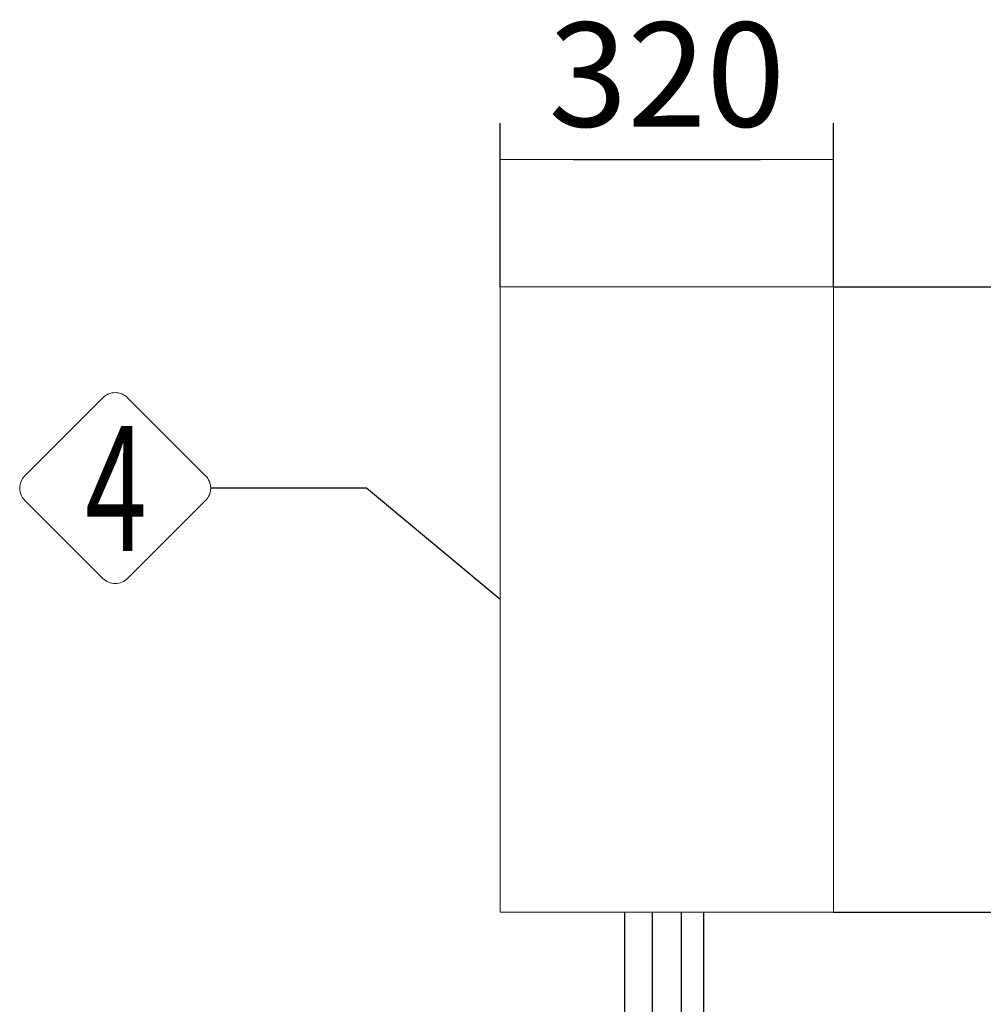
# Model space of a CAD drawing. Units: millimetres. Extents: x 1487 to 14509, y 2041 to 12510.
# Drawn here: x 12396 to 13321, y 11489 to 12434 of the extents above; entities that cross this region are included whole.
import ezdxf
from ezdxf.enums import TextEntityAlignment as Align

# ---------------------------------------------------------------- set-up
doc = ezdxf.new("R2010")
doc.units = ezdxf.units.MM
for name, color, linetype, lineweight in [('_AIR-MEMBRANE-DIFFUSER', 40, 'Continuous', 30), ('_AIR-SLUDGE', 3, 'Continuous', 30), ('_AIR-TREATED-WATER', 5, 'Continuous', 30), ('_AIR-WASTEWATER', 1, 'Continuous', 30), ('_CONTROL-CABINET', 7, 'Continuous', 5), ('DIMENSIONS', 240, 'Continuous', 5), ('TEXT', 2, 'Continuous', 5)]:
    doc.layers.add(name, color=color, linetype=linetype, lineweight=lineweight)
doc.styles.add('PipeLifeTextStyle', font='romans.shx')
doc.styles.add('SEACAD_Arial', font='arial.ttf')
doc.dimstyles.new('ECO', dxfattribs={"dimtxt": 200, "dimasz": 140, "dimexe": 70, "dimexo": 0, "dimgap": 35, "dimtad": 1, "dimdec": 0, "dimrnd": 10, "dimtxsty": 'SEACAD_Arial', "dimblk1": '_SE_FILLED', "dimblk2": '_SE_FILLED', "dimsah": 1, "dimcen": 70, "dimclrt": 2, "dimadec": 0, "dimazin": 0, "dimtfac": 0.5, "dimtdec": 0, "dimtmove": 0, "dimatfit": 3, "dimfxl": 1, "dimarcsym": 0})

# ---------------------------------------------------------------- blocks, each defined once
blk = doc.blocks.new('_SE_FILLED')
at = {"color": 0}
blk.add_line((0, 0), (-1, 0), dxfattribs=at)
blk.add_solid([(0, 0), (-1, -0.1665), (-1, 0.1665), (0, 0)], dxfattribs=at)
blk = doc.blocks.new('*D67')
at = {"layer": 'DIMENSIONS', "color": 0, "lineweight": -2, "transparency": 16777216}
for p, q in [((13176.93, 12177.61), (13497.6, 12177.61)), ((13462.6, 11647.61), (13462.6, 12107.61)), ((13176.93, 11577.61), (13497.6, 11577.61))]:
    blk.add_line(p, q, dxfattribs=at)
at = {"layer": 'DIMENSIONS', "color": 0, "lineweight": -2, "transparency": 16777216, "xscale": 70, "yscale": 70, "zscale": 70}
for p, rotation in [((13462.6, 12177.61), 90), ((13462.6, 11577.61), 270)]:
    blk.add_blockref('_SE_FILLED', p, dxfattribs=dict(at, rotation=rotation))
at = {"layer": 'DIMENSIONS', "color": 2, "transparency": 16777216, "insert": (13394.04, 11877.61), "char_height": 100, "attachment_point": 5, "rotation": 90, "style": 'SEACAD_Arial'}
blk.add_mtext('600', dxfattribs=at)
blk = doc.blocks.new('*D100')
at = {"layer": 'DIMENSIONS', "color": 0, "lineweight": -2, "transparency": 16777216}
for p, q in [((12856.93, 12177.61), (12856.93, 12334.85)), ((13176.93, 12177.61), (13176.93, 12334.85)), ((12926.93, 12299.85), (13106.93, 12299.85))]:
    blk.add_line(p, q, dxfattribs=at)
at = {"layer": 'DIMENSIONS', "color": 0, "lineweight": -2, "transparency": 16777216, "xscale": 70, "yscale": 70, "zscale": 70, "rotation": 180}
blk.add_blockref('_SE_FILLED', (12856.93, 12299.85), dxfattribs=at)
at = {"layer": 'DIMENSIONS', "color": 0, "lineweight": -2, "transparency": 16777216, "xscale": 70, "yscale": 70, "zscale": 70}
blk.add_blockref('_SE_FILLED', (13176.93, 12299.85), dxfattribs=at)
at = {"layer": 'DIMENSIONS', "color": 2, "transparency": 16777216, "insert": (13016.93, 12368.44), "char_height": 100, "attachment_point": 5, "style": 'SEACAD_Arial'}
blk.add_mtext('320', dxfattribs=at)

msp = doc.modelspace()

# ---------------------------------------------------------------- linework, layer by layer
at = {"color": 2}
msp.add_lwpolyline([(12856.93, 11877.61), (12728.65, 11984.51), (12579.35, 11984.51)], dxfattribs=at)
at = {"layer": '_AIR-MEMBRANE-DIFFUSER'}
msp.add_lwpolyline([(13030.68, 11577.61), (13030.68, 10256.8)], dxfattribs=at)
at = {"layer": '_AIR-SLUDGE'}
msp.add_line((12976.66, 10256.77), (12976.66, 11577.61), dxfattribs=at)
at = {"layer": '_AIR-TREATED-WATER'}
msp.add_line((13003.19, 10257.83), (13003.19, 11577.61), dxfattribs=at)
at = {"layer": '_AIR-WASTEWATER'}
msp.add_lwpolyline([(13052.01, 11577.61), (13052.01, 10253.72)], dxfattribs=at)
at = {"layer": '_CONTROL-CABINET'}
msp.add_lwpolyline([(13176.93, 11577.61), (13176.93, 12177.61), (12856.93, 12177.61), (12856.93, 11577.61)], close=True, dxfattribs=at)
at = {"layer": 'TEXT'}
msp.add_lwpolyline([(12574.41, 11996.44), (12499.66, 12071.19, 0.414214), (12475.8, 12071.19), (12401.05, 11996.44, 0.414214), (12401.05, 11972.57), (12475.8, 11897.83, 0.414214), (12499.66, 11897.83), (12574.41, 11972.57, 0.414214)], format="xyb", close=True, dxfattribs=at)

# ---------------------------------------------------------------- texts
at = {"layer": 'TEXT', "style": 'PipeLifeTextStyle', "width": 0.65}
msp.add_text('4', height=120, dxfattribs=at).set_placement((12488.49, 11984.07), align=Align.MIDDLE_CENTER)

# ---------------------------------------------------------------- dimensions: what is measured, and where the dimension line sits
at = {"layer": 'DIMENSIONS'}
dim = msp.add_linear_dim(base=(13176.93, 12299.85), p1=(12856.93, 12177.61), p2=(13176.93, 12177.61), dimstyle='ECO', override={"dimscale": 0.5, "dimrnd": 5}, dxfattribs=at)
dim.commit()
dim.dimension.update_dxf_attribs({"geometry": '*D100', "text_midpoint": (13016.93, 12299.85), "dimtype": 160})
dim = msp.add_linear_dim(base=(13462.6, 12177.61), p1=(13176.93, 11577.61), p2=(13176.93, 12177.61), angle=90, dimstyle='ECO', override={"dimscale": 0.5, "dimrnd": 5}, dxfattribs=at)
dim.commit()
dim.dimension.update_dxf_attribs({"geometry": '*D67', "text_midpoint": (13394.04, 11877.61)})

doc.saveas('drawing.dxf')
